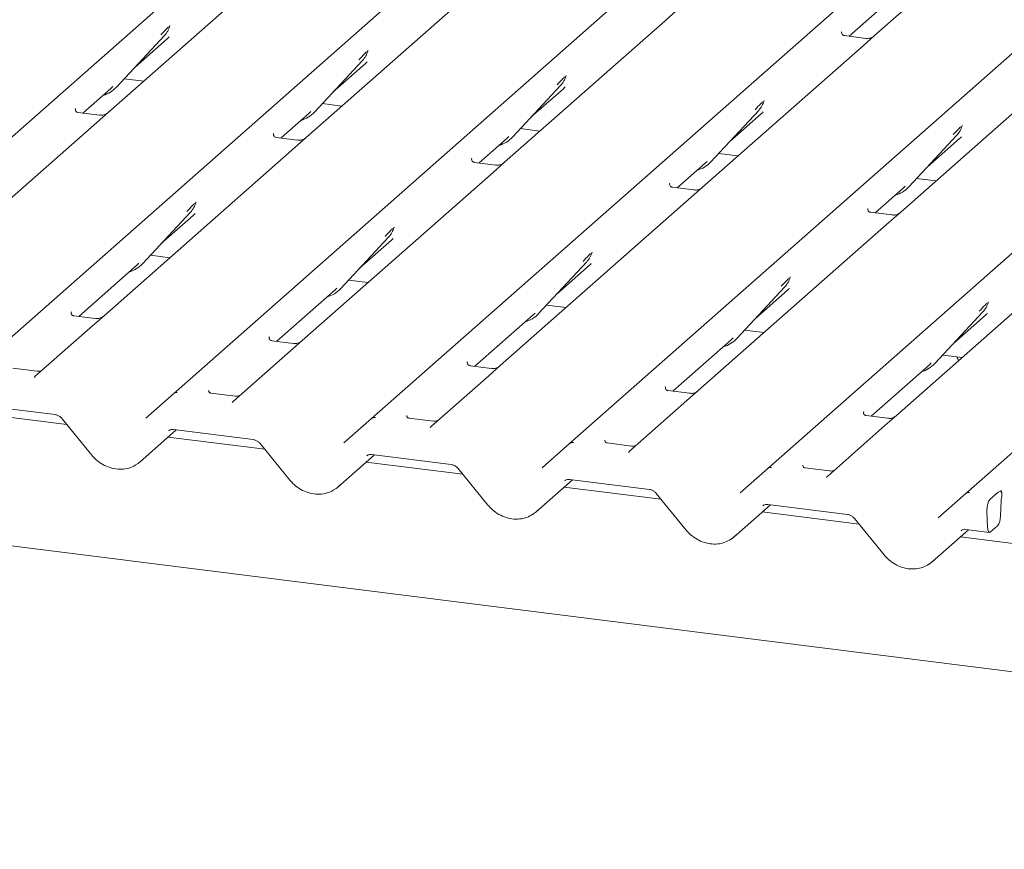
# Model space of a CAD drawing. Units: millimetres. Extents: x 5 to 415, y -14 to 292.
# Drawn here: x 325 to 336, y 122 to 131 of the extents above; entities that cross this region are included whole.
import ezdxf

# ---------------------------------------------------------------- set-up
doc = ezdxf.new("R2010")
doc.units = ezdxf.units.MM

msp = doc.modelspace()

# ---------------------------------------------------------------- linework, layer by layer
at = {"color": 7, "linetype": 'Continuous', "lineweight": 15}
for p, q in [((322.78711, 127.61999), (335.9808, 139.25574)), ((324.95025, 127.34746), (338.14395, 138.98321)), ((327.1134, 127.07493), (340.30709, 138.71067)), ((329.27655, 126.8024), (342.47024, 138.43814)), ((331.43969, 126.52987), (344.63338, 138.16561)), ((333.60284, 126.25734), (346.79653, 137.89308)), ((335.76598, 125.98481), (348.95967, 137.62055)), ((351.66915, 122.09729), (255.78652, 134.17737)), ((336.52232, 132.53301), (334.76954, 130.9872)), ((328.15463, 131.69414), (326.40185, 130.14833)), ((330.31778, 131.42161), (328.565, 129.8758)), ((332.6064, 131.25974), (332.48092, 131.14908)), ((334.49225, 130.97963), (334.79782, 131.24911)), ((327.07148, 131.08822), (327.0745, 131.09564)), ((332.48092, 131.14908), (330.72814, 129.60327)), ((326.48997, 130.42345), (327.01494, 130.98789)), ((327.01494, 130.98789), (327.01455, 130.98751)), ((334.41268, 131.02834), (334.40914, 131.02459)), ((334.67381, 130.95676), (334.44029, 130.98618)), ((334.76954, 130.9872), (334.64407, 130.87655)), ((326.69471, 130.64359), (327.04458, 130.95214)), ((334.64407, 130.87655), (332.89129, 129.33074)), ((329.23304, 130.8118), (329.23765, 130.82311)), ((328.65312, 130.15092), (329.17808, 130.71536)), ((328.85786, 130.37105), (329.20773, 130.67961)), ((329.17808, 130.71536), (329.17769, 130.71498)), ((331.39619, 130.53927), (331.4008, 130.55058)), ((336.80721, 130.60402), (335.05443, 129.05821)), ((326.43013, 130.41024), (326.4508, 130.43038)), ((326.57618, 130.51614), (326.78856, 130.48938)), ((330.81626, 129.87839), (331.34123, 130.44283)), ((331.34123, 130.44283), (331.34084, 130.44245)), ((326.12456, 130.14076), (326.43013, 130.41024)), ((326.48997, 130.42345), (326.48958, 130.42307)), ((331.021, 130.09852), (331.37087, 130.40708)), ((328.73932, 130.24361), (328.95171, 130.21685)), ((333.55934, 130.26674), (333.56394, 130.27805)), ((326.04499, 130.18947), (326.04145, 130.18572)), ((326.30612, 130.11789), (326.0726, 130.14731)), ((326.40185, 130.14833), (326.27638, 130.03768)), ((328.28771, 129.86823), (328.59327, 130.13771)), ((328.59327, 130.13771), (328.61395, 130.15785)), ((328.65312, 130.15092), (328.65273, 130.15054)), ((332.97941, 129.60586), (333.50437, 130.1703)), ((333.18415, 129.82599), (333.53402, 130.13455)), ((333.50437, 130.1703), (333.50398, 130.16992)), ((326.27638, 130.03768), (324.19214, 128.19955)), ((335.72248, 129.99421), (335.72709, 130.00552)), ((328.20813, 129.91694), (328.2046, 129.91319)), ((330.90247, 129.97108), (331.11485, 129.94432)), ((335.14256, 129.33333), (335.66752, 129.89777)), ((335.66752, 129.89777), (335.66713, 129.89738)), ((328.46926, 129.84536), (328.23574, 129.87478)), ((328.565, 129.8758), (328.43952, 129.76515)), ((330.45085, 129.5957), (330.75642, 129.86518)), ((330.75642, 129.86518), (330.77709, 129.88532)), ((330.81626, 129.87839), (330.81587, 129.87801)), ((335.34729, 129.55346), (335.69716, 129.86202)), ((328.43952, 129.76515), (326.35529, 127.92702)), ((333.06561, 129.69855), (333.278, 129.67179)), ((330.37128, 129.64441), (330.36774, 129.64066)), ((330.63241, 129.57283), (330.39889, 129.60225)), ((330.72814, 129.60327), (330.60267, 129.49262)), ((332.614, 129.32317), (332.91956, 129.59265)), ((332.91956, 129.59265), (332.94024, 129.61279)), ((332.97941, 129.60586), (332.97902, 129.60548)), ((330.60267, 129.49262), (328.51843, 127.65449)), ((332.53443, 129.37187), (332.53089, 129.36812)), ((335.22876, 129.42602), (335.44115, 129.39926)), ((332.79556, 129.30029), (332.56203, 129.32972)), ((332.89129, 129.33074), (332.76582, 129.22009)), ((334.77714, 129.05064), (335.08271, 129.32012)), ((335.08271, 129.32012), (335.10338, 129.34026)), ((335.14256, 129.33333), (335.14216, 129.33295)), ((327.35479, 129.15534), (327.3594, 129.16665)), ((332.76582, 129.22009), (330.68158, 127.38196)), ((326.77487, 128.49446), (327.29983, 129.0589)), ((327.29983, 129.0589), (327.29944, 129.05851)), ((334.69757, 129.09934), (334.69404, 129.09559)), ((334.9587, 129.02776), (334.72518, 129.05718)), ((335.05443, 129.05821), (334.92896, 128.94755)), ((326.9796, 128.71459), (327.32947, 129.02315)), ((334.92896, 128.94755), (332.84473, 127.10943)), ((329.51794, 128.88281), (329.52254, 128.89412)), ((328.93801, 128.22193), (329.46298, 128.78636)), ((329.14275, 128.44206), (329.49262, 128.75062)), ((329.46298, 128.78636), (329.46258, 128.78598)), ((331.68108, 128.61028), (331.68569, 128.62159)), ((337.09211, 128.67502), (335.00787, 126.8369)), ((326.71502, 128.48125), (326.73569, 128.50139)), ((326.77487, 128.49446), (326.77447, 128.49408)), ((326.86107, 128.58715), (327.07346, 128.56039)), ((331.10116, 127.9494), (331.62612, 128.51383)), ((331.62612, 128.51383), (331.62573, 128.51345)), ((326.078, 127.91945), (326.71502, 128.48125)), ((331.3059, 128.16953), (331.65577, 128.47809)), ((329.02422, 128.31462), (329.2366, 128.28786)), ((333.84423, 128.33775), (333.84884, 128.34906)), ((328.24114, 127.64692), (328.87817, 128.20872)), ((328.87817, 128.20872), (328.89884, 128.22886)), ((328.93801, 128.22193), (328.93762, 128.22155)), ((333.2643, 127.67687), (333.78927, 128.2413)), ((333.46904, 127.897), (333.81891, 128.20556)), ((333.78927, 128.2413), (333.78888, 128.24092)), ((336.00737, 128.06522), (336.01198, 128.07653)), ((325.99487, 127.96437), (325.99843, 127.96816)), ((331.04131, 127.93619), (331.06199, 127.95632)), ((331.18736, 128.04208), (331.39975, 128.01533)), ((335.42745, 127.40434), (335.95241, 127.96877)), ((335.95241, 127.96877), (335.95202, 127.96839)), ((326.25956, 127.89658), (326.02603, 127.926)), ((326.35529, 127.92702), (326.22982, 127.81637)), ((330.40429, 127.37439), (331.04131, 127.93619)), ((331.10116, 127.9494), (331.10077, 127.94902)), ((335.63219, 127.62447), (335.98206, 127.93302)), ((326.22982, 127.81637), (325.60464, 127.26502)), ((333.35051, 127.76955), (333.56289, 127.7428)), ((328.15801, 127.69184), (328.16157, 127.69563)), ((328.4227, 127.62405), (328.18918, 127.65347)), ((328.51843, 127.65449), (328.39296, 127.54384)), ((332.56744, 127.10186), (333.20446, 127.66366)), ((333.20446, 127.66366), (333.22513, 127.68379)), ((333.2643, 127.67687), (333.26391, 127.67649)), ((328.39296, 127.54384), (327.76779, 126.99249)), ((330.32116, 127.41931), (330.32472, 127.42309)), ((335.51365, 127.49702), (335.72604, 127.47026)), ((325.62593, 127.32062), (325.35855, 127.3543)), ((330.58585, 127.35151), (330.35233, 127.38094)), ((330.68158, 127.38196), (330.55611, 127.27131)), ((334.73058, 126.82933), (335.3676, 127.39113)), ((335.3676, 127.39113), (335.38828, 127.41126)), ((335.42745, 127.40434), (335.42706, 127.40396)), ((330.55611, 127.27131), (329.93093, 126.71996)), ((332.4843, 127.14678), (332.48786, 127.15056)), ((332.74899, 127.07898), (332.51547, 127.1084)), ((332.84473, 127.10943), (332.71925, 126.99877)), ((326.81192, 126.80905), (327.11305, 127.07462)), ((327.11305, 127.07462), (327.1134, 127.07493)), ((327.78907, 127.04809), (327.52169, 127.08177)), ((332.71925, 126.99877), (332.09408, 126.44742)), ((324.94948, 126.9556), (325.82068, 126.84584)), ((334.64745, 126.87425), (334.65101, 126.87803)), ((325.94718, 126.73964), (324.89109, 126.8727)), ((325.89657, 126.80176), (326.22133, 126.40317)), ((328.97507, 126.53652), (329.27619, 126.80209)), ((329.27619, 126.80209), (329.27655, 126.8024)), ((329.95222, 126.77555), (329.68484, 126.80924)), ((334.91214, 126.80645), (334.67862, 126.83587)), ((335.00787, 126.8369), (334.8824, 126.72624)), ((326.74426, 126.32679), (327.14379, 126.67914)), ((327.11263, 126.68307), (327.98383, 126.57331)), ((327.11263, 126.68307), (327.1136, 126.68299)), ((334.8824, 126.72624), (334.25723, 126.17489)), ((328.11032, 126.46711), (327.05424, 126.60017)), ((328.05971, 126.52923), (328.38448, 126.13064)), ((331.13821, 126.26399), (331.43934, 126.52956)), ((331.43934, 126.52956), (331.43969, 126.52987)), ((332.11536, 126.50302), (331.84798, 126.53671)), ((328.9074, 126.05426), (329.30693, 126.40661)), ((329.27578, 126.41054), (330.14697, 126.30078)), ((329.27578, 126.41054), (329.27675, 126.41046)), ((330.27347, 126.19458), (329.21738, 126.32763)), ((330.22286, 126.25669), (330.54762, 125.85811)), ((333.30136, 125.99146), (333.60248, 126.25703)), ((333.60248, 126.25703), (333.60284, 126.25734)), ((334.27851, 126.23049), (334.01113, 126.26418)), ((331.07055, 125.78173), (331.47008, 126.13408)), ((331.43892, 126.13801), (332.31012, 126.02825)), ((331.43892, 126.13801), (331.43989, 126.13793)), ((332.43662, 125.92205), (331.38053, 126.0551)), ((332.386, 125.98416), (332.71077, 125.58558)), ((335.4645, 125.71893), (335.76563, 125.9845)), ((335.76563, 125.9845), (335.76598, 125.98481)), ((336.02922, 125.91878), (336.12056, 125.99933)), ((336.15733, 125.95762), (336.15472, 125.93313)), ((333.23369, 125.5092), (333.63323, 125.86155)), ((333.60207, 125.86548), (334.47327, 125.75572)), ((333.60207, 125.86548), (333.60304, 125.8654)), ((336.15249, 125.90291), (336.14407, 125.73558)), ((334.59976, 125.64952), (333.54367, 125.78257)), ((334.54915, 125.71163), (334.87391, 125.31305)), ((335.99667, 125.78883), (336.00378, 125.61492)), ((335.39684, 125.23666), (335.79637, 125.58902)), ((335.76521, 125.59295), (336.02502, 125.56021)), ((335.76521, 125.59295), (335.76619, 125.59287)), ((336.11124, 125.63054), (336.03674, 125.56484)), ((336.58752, 125.39908), (335.70682, 125.51004))]:
    msp.add_line(p, q, dxfattribs=at)
at = {"color": 7, "linetype": 'Continuous', "lineweight": 15, "flags": 128}
for points in [[(325.59874, 127.25897), (325.60297, 127.26351), (325.60346, 127.26396)], [(327.76188, 126.98644), (327.76612, 126.99098), (327.76661, 126.99143)], [(329.92503, 126.71391), (329.92926, 126.71845), (329.92975, 126.7189)], [(332.08817, 126.44137), (332.09241, 126.44591), (332.0929, 126.44637)], [(334.25132, 126.16884), (334.25555, 126.17338), (334.25604, 126.17384)], [(336.00378, 125.61492), (336.00496, 125.6001), (336.00721, 125.58705), (336.01044, 125.57623), (336.01456, 125.56798), (336.01942, 125.56259), (336.02486, 125.56023), (336.0307, 125.56099), (336.03674, 125.56484)]]:
    msp.add_lwpolyline(points, dxfattribs=at)
at = {"color": 7, "linetype": 'Continuous', "lineweight": 15}
for centre, radius, start, end in [((326.82845, 131.15933), 0.25329, 317.282894, 344.881837), ((328.9916, 130.8868), 0.25329, 317.282894, 344.881837), ((331.15474, 130.61427), 0.25329, 317.282894, 344.881837), ((326.25466, 130.64283), 0.32168, 286.733366, 316.909601), ((333.31789, 130.34174), 0.25329, 317.282894, 344.881837), ((328.41767, 130.37049), 0.32192, 285.983139, 316.901652), ((335.48103, 130.06921), 0.25329, 317.282894, 344.881837), ((330.58081, 130.09796), 0.32192, 285.983139, 316.901652), ((332.74396, 129.82543), 0.32192, 285.983139, 316.901652), ((334.90711, 129.5529), 0.32192, 285.983139, 316.901652), ((327.11334, 129.23034), 0.25329, 317.282894, 344.881837), ((329.27649, 128.95781), 0.25329, 317.282894, 344.881837), ((331.43963, 128.68528), 0.25329, 317.282894, 344.881837), ((326.53942, 128.71403), 0.32192, 285.983139, 316.901652), ((333.60278, 128.41275), 0.25329, 317.282894, 344.881837), ((328.70256, 128.4415), 0.32192, 285.983139, 316.901652), ((335.76593, 128.14022), 0.25329, 317.282894, 344.881837), ((330.86571, 128.16897), 0.32192, 285.983139, 316.901652), ((333.02885, 127.89644), 0.32192, 285.983139, 316.901652), ((335.192, 127.62391), 0.32192, 285.983139, 316.901652), ((327.14574, 127.03631), 0.05037, 80.903662, 130.48214), ((327.14735, 127.03541), 0.0521, 81.841587, 130.661207), ((329.30889, 126.76378), 0.05037, 80.903662, 130.48214), ((329.31049, 126.76288), 0.0521, 81.841587, 130.661207), ((331.47204, 126.49125), 0.05037, 80.903662, 130.48214), ((331.47364, 126.49035), 0.0521, 81.841587, 130.661207), ((333.63518, 126.21872), 0.05037, 80.903662, 130.48214), ((333.63678, 126.21782), 0.0521, 81.841587, 130.661207), ((335.79833, 125.94619), 0.05037, 80.903662, 130.48214), ((335.79993, 125.94529), 0.0521, 81.841587, 130.661207), ((335.97068, 125.73212), 0.17342, 324.148352, 1.143752)]:
    msp.add_arc(centre, radius, start, end, dxfattribs=at)
for centre, major_axis, ratio, start_param, end_param in [((326.78999, 131.22761), (0.27205, -0.25865), 0.85686568, 6.20780671, 6.29507317), ((328.95314, 130.95508), (0.27205, -0.25865), 0.85686568, 6.20780671, 6.29507317), ((331.11628, 130.68255), (0.27205, -0.25865), 0.85686568, 6.20780671, 6.29507317), ((333.27943, 130.41002), (0.27205, -0.25865), 0.85686568, 6.20780671, 6.29507317), ((335.44257, 130.13749), (0.27205, -0.25865), 0.85686568, 6.20780671, 6.29507317), ((327.07488, 129.29862), (0.27205, -0.25865), 0.85686568, 6.20780671, 6.29507317), ((329.23803, 129.02609), (0.27205, -0.25865), 0.85686568, 6.20780671, 6.29507317), ((331.40117, 128.75356), (0.27205, -0.25865), 0.85686568, 6.20780671, 6.29507317), ((333.56432, 128.48103), (0.27205, -0.25865), 0.85686568, 6.20780671, 6.29507317), ((335.72747, 128.2085), (0.27205, -0.25865), 0.85686568, 6.20780671, 6.29507317), ((325.52441, 127.31716), (0.07513, -0.05717), 0.80061737, 6.12426392, 6.26594108), ((327.68756, 127.04463), (0.07513, -0.05717), 0.80061737, 6.12426392, 6.26594108), ((329.8507, 126.7721), (0.07513, -0.05717), 0.80061737, 6.12426392, 6.26594108), ((326.48883, 126.60152), (0.27449, -0.2562), 0.85345658, 6.0801224, 6.28750745), ((332.01385, 126.49957), (0.07513, -0.05717), 0.80061737, 6.12426392, 6.26594108), ((334.17699, 126.22704), (0.07513, -0.05717), 0.80061737, 6.12426392, 6.26594108), ((328.65197, 126.32899), (0.27449, -0.2562), 0.85345658, 6.0801224, 6.28750745), ((336.18532, 125.91956), (0.01151, 0.14426), 0.21887038, 1.49404454, 1.70388176), ((330.81512, 126.05646), (0.27449, -0.2562), 0.85345658, 6.0801224, 6.28750745), ((332.97826, 125.78393), (0.27449, -0.2562), 0.85345658, 6.0801224, 6.28750745), ((335.14141, 125.5114), (0.27449, -0.2562), 0.85345658, 6.0801224, 6.28750745)]:
    msp.add_ellipse(centre, major_axis=major_axis, ratio=ratio, start_param=start_param, end_param=end_param, dxfattribs=at)
for points, knots in [([(326.97577, 130.99481), (326.99626, 131.01688), (327.02194, 131.04453), (327.05124, 131.07482), (327.05716, 131.08094)], [0, 0, 0, 0, 0.79788938, 1, 1, 1, 1]), ([(327.07456, 131.09582), (327.07458, 131.09588), (327.0747, 131.09639), (327.07483, 131.09652), (327.07473, 131.09639), (327.07471, 131.09637)], [0, 0, 0, 0, 0.09917947, 0.81305288, 1, 1, 1, 1]), ([(334.44084, 130.98652), (334.43969, 130.98653), (334.43189, 130.98663), (334.42593, 130.99103), (334.41416, 130.99709), (334.40832, 131.02101), (334.40975, 131.02472), (334.41017, 131.0258)], [0, 0, 0, 0, 0.0349354, 0.237462, 0.53108904, 0.86328881, 1, 1, 1, 1]), ([(334.7603, 130.97864), (334.76039, 130.97871), (334.7606, 130.97887), (334.75663, 130.97586), (334.74692, 130.96963), (334.72503, 130.95983), (334.69849, 130.9533), (334.67981, 130.95739), (334.67429, 130.95859)], [0, 0, 0, 0, 0.07675951, 0.17415061, 0.29131795, 0.49169711, 0.84992352, 1, 1, 1, 1]), ([(329.13891, 130.72228), (329.1594, 130.74434), (329.18508, 130.77199), (329.21438, 130.80228), (329.2203, 130.80841)], [0, 0, 0, 0, 0.79788938, 1, 1, 1, 1]), ([(329.23771, 130.82329), (329.23772, 130.82335), (329.23785, 130.82386), (329.23797, 130.82399), (329.23788, 130.82386), (329.23786, 130.82384)], [0, 0, 0, 0, 0.09917947, 0.81305288, 1, 1, 1, 1]), ([(331.30206, 130.44975), (331.32255, 130.47181), (331.34823, 130.49946), (331.37753, 130.52975), (331.38345, 130.53588)], [0, 0, 0, 0, 0.79788938, 1, 1, 1, 1]), ([(331.40085, 130.55076), (331.40087, 130.55082), (331.40099, 130.55133), (331.40112, 130.55145), (331.40102, 130.55133), (331.401, 130.55131)], [0, 0, 0, 0, 0.09917947, 0.81305288, 1, 1, 1, 1]), ([(333.4652, 130.17722), (333.48569, 130.19928), (333.51137, 130.22693), (333.54067, 130.25722), (333.54659, 130.26335)], [0, 0, 0, 0, 0.79788938, 1, 1, 1, 1]), ([(333.564, 130.27823), (333.56401, 130.27829), (333.56414, 130.2788), (333.56426, 130.27892), (333.56417, 130.2788), (333.56415, 130.27877)], [0, 0, 0, 0, 0.09917947, 0.81305288, 1, 1, 1, 1]), ([(326.07315, 130.14765), (326.072, 130.14766), (326.0642, 130.14776), (326.05824, 130.15216), (326.04647, 130.15822), (326.04063, 130.18214), (326.04206, 130.18585), (326.04248, 130.18693)], [0, 0, 0, 0, 0.0349354, 0.237462, 0.53108904, 0.86328881, 1, 1, 1, 1]), ([(326.39261, 130.13977), (326.3927, 130.13984), (326.39291, 130.14), (326.38894, 130.13699), (326.37923, 130.13076), (326.35734, 130.12096), (326.3308, 130.11443), (326.31212, 130.11852), (326.3066, 130.11972)], [0, 0, 0, 0, 0.07675951, 0.17415061, 0.29131795, 0.49169711, 0.84992352, 1, 1, 1, 1]), ([(335.72714, 130.0057), (335.72716, 130.00576), (335.72728, 130.00627), (335.72741, 130.00639), (335.72731, 130.00627), (335.72729, 130.00624)], [0, 0, 0, 0, 0.09917947, 0.81305288, 1, 1, 1, 1]), ([(328.23629, 129.87512), (328.23515, 129.87513), (328.22734, 129.87523), (328.22139, 129.87963), (328.20961, 129.88569), (328.20378, 129.90961), (328.20521, 129.91332), (328.20563, 129.9144)], [0, 0, 0, 0, 0.0349354, 0.237462, 0.53108904, 0.86328881, 1, 1, 1, 1]), ([(335.62835, 129.90469), (335.64884, 129.92675), (335.67452, 129.9544), (335.70382, 129.98469), (335.70974, 129.99081)], [0, 0, 0, 0, 0.79788938, 1, 1, 1, 1]), ([(328.55576, 129.86724), (328.55585, 129.86731), (328.55605, 129.86747), (328.55209, 129.86446), (328.54237, 129.85823), (328.52048, 129.84843), (328.49394, 129.8419), (328.47526, 129.84599), (328.46975, 129.84719)], [0, 0, 0, 0, 0.07675951, 0.174150614, 0.291317948, 0.49169711, 0.849923522, 1, 1, 1, 1]), ([(330.39944, 129.60259), (330.39829, 129.6026), (330.39049, 129.60269), (330.38453, 129.6071), (330.37276, 129.61316), (330.36692, 129.63707), (330.36836, 129.64079), (330.36877, 129.64187)], [0, 0, 0, 0, 0.034935398, 0.237462004, 0.531089036, 0.86328881, 1, 1, 1, 1]), ([(330.7189, 129.59471), (330.71899, 129.59478), (330.7192, 129.59494), (330.71524, 129.59193), (330.70552, 129.5857), (330.68363, 129.5759), (330.65709, 129.56937), (330.63841, 129.57345), (330.63289, 129.57466)], [0, 0, 0, 0, 0.07675951, 0.17415061, 0.29131795, 0.49169711, 0.84992352, 1, 1, 1, 1]), ([(332.56258, 129.33006), (332.56144, 129.33007), (332.55363, 129.33016), (332.54768, 129.33457), (332.53591, 129.34063), (332.53007, 129.36454), (332.5315, 129.36826), (332.53192, 129.36934)], [0, 0, 0, 0, 0.0349354, 0.237462, 0.53108904, 0.86328881, 1, 1, 1, 1]), ([(332.88205, 129.32218), (332.88214, 129.32225), (332.88235, 129.32241), (332.87838, 129.3194), (332.86866, 129.31317), (332.84677, 129.30337), (332.82023, 129.29684), (332.80155, 129.30092), (332.79604, 129.30213)], [0, 0, 0, 0, 0.07675951, 0.174150614, 0.291317948, 0.49169711, 0.849923522, 1, 1, 1, 1]), ([(327.26066, 129.06582), (327.28115, 129.08788), (327.30683, 129.11553), (327.33613, 129.14582), (327.34205, 129.15194)], [0, 0, 0, 0, 0.79788938, 1, 1, 1, 1]), ([(327.35946, 129.16683), (327.35947, 129.16689), (327.35959, 129.1674), (327.35972, 129.16752), (327.35962, 129.1674), (327.3596, 129.16737)], [0, 0, 0, 0, 0.09917947, 0.81305288, 1, 1, 1, 1]), ([(334.72573, 129.05753), (334.72458, 129.05754), (334.71678, 129.05763), (334.71083, 129.06204), (334.69905, 129.0681), (334.69321, 129.09201), (334.69465, 129.09573), (334.69506, 129.09681)], [0, 0, 0, 0, 0.0349354, 0.237462, 0.53108904, 0.86328881, 1, 1, 1, 1]), ([(335.04519, 129.04965), (335.04529, 129.04972), (335.04549, 129.04988), (335.04153, 129.04687), (335.03181, 129.04064), (335.00992, 129.03084), (334.98338, 129.02431), (334.9647, 129.02839), (334.95918, 129.0296)], [0, 0, 0, 0, 0.07675951, 0.17415061, 0.29131795, 0.49169711, 0.84992352, 1, 1, 1, 1]), ([(329.4238, 128.79329), (329.4443, 128.81535), (329.46998, 128.843), (329.49927, 128.87329), (329.5052, 128.87941)], [0, 0, 0, 0, 0.79788938, 1, 1, 1, 1]), ([(329.5226, 128.8943), (329.52262, 128.89436), (329.52274, 128.89487), (329.52287, 128.89499), (329.52277, 128.89487), (329.52275, 128.89484)], [0, 0, 0, 0, 0.09917947, 0.81305288, 1, 1, 1, 1]), ([(331.58695, 128.52076), (331.60744, 128.54282), (331.63312, 128.57047), (331.66242, 128.60076), (331.66834, 128.60688)], [0, 0, 0, 0, 0.79788938, 1, 1, 1, 1]), ([(331.68575, 128.62177), (331.68576, 128.62183), (331.68588, 128.62234), (331.68601, 128.62246), (331.68592, 128.62234), (331.6859, 128.62231)], [0, 0, 0, 0, 0.09917947, 0.81305288, 1, 1, 1, 1]), ([(333.7501, 128.24823), (333.77059, 128.27029), (333.79627, 128.29794), (333.82557, 128.32823), (333.83149, 128.33435)], [0, 0, 0, 0, 0.79788938, 1, 1, 1, 1]), ([(333.84889, 128.34924), (333.84891, 128.3493), (333.84903, 128.34981), (333.84916, 128.34993), (333.84906, 128.34981), (333.84904, 128.34978)], [0, 0, 0, 0, 0.09917947, 0.81305288, 1, 1, 1, 1]), ([(335.91324, 127.9757), (335.93373, 127.99776), (335.95941, 128.02541), (335.98871, 128.0557), (335.99463, 128.06182)], [0, 0, 0, 0, 0.79788938, 1, 1, 1, 1]), ([(336.01204, 128.07671), (336.01205, 128.07677), (336.01218, 128.07728), (336.0123, 128.0774), (336.01221, 128.07728), (336.01219, 128.07725)], [0, 0, 0, 0, 0.09917947, 0.81305288, 1, 1, 1, 1]), ([(326.02658, 127.92634), (326.02544, 127.92635), (326.01763, 127.92645), (326.01168, 127.93085), (325.99991, 127.93691), (325.99407, 127.96083), (325.9955, 127.96454), (325.99592, 127.96562)], [0, 0, 0, 0, 0.0349354, 0.237462, 0.53108904, 0.86328881, 1, 1, 1, 1]), ([(326.34605, 127.91846), (326.34614, 127.91853), (326.34635, 127.91869), (326.34238, 127.91568), (326.33266, 127.90945), (326.31077, 127.89965), (326.28423, 127.89312), (326.26555, 127.89721), (326.26004, 127.89841)], [0, 0, 0, 0, 0.07675951, 0.17415061, 0.29131795, 0.49169711, 0.84992352, 1, 1, 1, 1]), ([(328.18973, 127.65381), (328.18858, 127.65382), (328.18078, 127.65392), (328.17483, 127.65832), (328.16305, 127.66438), (328.15721, 127.68829), (328.15865, 127.69201), (328.15906, 127.69309)], [0, 0, 0, 0, 0.0349354, 0.237462, 0.53108904, 0.86328881, 1, 1, 1, 1]), ([(328.50919, 127.64593), (328.50929, 127.646), (328.50949, 127.64616), (328.50553, 127.64315), (328.49581, 127.63692), (328.47392, 127.62712), (328.44738, 127.62059), (328.4287, 127.62467), (328.42318, 127.62588)], [0, 0, 0, 0, 0.07675951, 0.17415061, 0.29131795, 0.49169711, 0.84992352, 1, 1, 1, 1]), ([(330.35288, 127.38128), (330.35173, 127.38129), (330.34393, 127.38138), (330.33797, 127.38579), (330.3262, 127.39185), (330.32036, 127.41576), (330.32179, 127.41948), (330.32221, 127.42056)], [0, 0, 0, 0, 0.0349354, 0.237462, 0.53108904, 0.86328881, 1, 1, 1, 1]), ([(335.68547, 127.43449), (335.68004, 127.44912), (335.67442, 127.46423), (335.66696, 127.47732), (335.66672, 127.47774)], [0, 0, 0, 0, 0.968122, 1, 1, 1, 1]), ([(325.6681, 127.32558), (325.66112, 127.32321), (325.64791, 127.31874), (325.63307, 127.32094), (325.62607, 127.32197)], [0, 0, 0, 0, 0.52814471, 1, 1, 1, 1]), ([(330.67234, 127.3734), (330.67243, 127.37347), (330.67264, 127.37363), (330.66867, 127.37062), (330.65896, 127.36439), (330.63707, 127.35459), (330.61052, 127.34806), (330.59185, 127.35214), (330.58633, 127.35335)], [0, 0, 0, 0, 0.07675951, 0.17415061, 0.29131795, 0.49169711, 0.84992352, 1, 1, 1, 1]), ([(327.52258, 127.08234), (327.51992, 127.08259), (327.511, 127.08343), (327.50388, 127.08829), (327.49654, 127.107), (327.49771, 127.10981), (327.49802, 127.11055)], [0, 0, 0, 0, 0.11702746, 0.39328905, 0.84015476, 1, 1, 1, 1]), ([(332.51602, 127.10875), (332.51487, 127.10876), (332.50707, 127.10885), (332.50112, 127.11326), (332.48934, 127.11932), (332.48351, 127.14323), (332.48494, 127.14695), (332.48536, 127.14803)], [0, 0, 0, 0, 0.0349354, 0.237462, 0.53108904, 0.86328881, 1, 1, 1, 1]), ([(332.83549, 127.10087), (332.83558, 127.10094), (332.83578, 127.1011), (332.83182, 127.09809), (332.8221, 127.09186), (332.80021, 127.08206), (332.77367, 127.07553), (332.75499, 127.07961), (332.74948, 127.08082)], [0, 0, 0, 0, 0.07675951, 0.17415061, 0.29131795, 0.49169711, 0.84992352, 1, 1, 1, 1]), ([(327.83124, 127.05304), (327.82427, 127.05068), (327.81106, 127.04621), (327.79622, 127.04841), (327.78922, 127.04944)], [0, 0, 0, 0, 0.52814471, 1, 1, 1, 1]), ([(325.82068, 126.84584), (325.82567, 126.84498), (325.83973, 126.84254), (325.86468, 126.83135), (325.88505, 126.81519), (325.89431, 126.80438), (325.89657, 126.80176)], [0, 0, 0, 0, 0.1915173, 0.54018173, 0.88814946, 1, 1, 1, 1]), ([(329.68573, 126.80981), (329.68307, 126.81006), (329.67414, 126.8109), (329.66703, 126.81576), (329.65969, 126.83447), (329.66086, 126.83728), (329.66116, 126.83801)], [0, 0, 0, 0, 0.11702746, 0.39328905, 0.84015476, 1, 1, 1, 1]), ([(329.99439, 126.78051), (329.98741, 126.77815), (329.97421, 126.77368), (329.95937, 126.77587), (329.95236, 126.77691)], [0, 0, 0, 0, 0.52814471, 1, 1, 1, 1]), ([(334.67917, 126.83622), (334.67802, 126.83623), (334.67022, 126.83632), (334.66426, 126.84073), (334.65249, 126.84679), (334.64665, 126.8707), (334.64808, 126.87442), (334.6485, 126.8755)], [0, 0, 0, 0, 0.034935398, 0.237462004, 0.531089036, 0.86328881, 1, 1, 1, 1]), ([(334.99863, 126.82834), (334.99872, 126.82841), (334.99893, 126.82857), (334.99496, 126.82556), (334.98525, 126.81933), (334.96336, 126.80952), (334.93682, 126.803), (334.91814, 126.80708), (334.91262, 126.80829)], [0, 0, 0, 0, 0.07675951, 0.17415061, 0.29131795, 0.49169711, 0.84992352, 1, 1, 1, 1]), ([(327.06141, 126.66852), (327.06333, 126.67034), (327.06979, 126.67651), (327.08485, 126.68399), (327.10447, 126.68334), (327.11263, 126.68307)], [0, 0, 0, 0, 0.19709143, 0.66630034, 1, 1, 1, 1]), ([(327.98383, 126.57331), (327.98881, 126.57244), (328.00287, 126.57001), (328.02782, 126.55882), (328.0482, 126.54266), (328.05746, 126.53185), (328.05971, 126.52923)], [0, 0, 0, 0, 0.1915173, 0.54018173, 0.88814946, 1, 1, 1, 1]), ([(331.84887, 126.53728), (331.84622, 126.53753), (331.83729, 126.53837), (331.83017, 126.54323), (331.82284, 126.56194), (331.824, 126.56475), (331.82431, 126.56548)], [0, 0, 0, 0, 0.11702746, 0.39328905, 0.84015476, 1, 1, 1, 1]), ([(332.15753, 126.50798), (332.15056, 126.50562), (332.13735, 126.50115), (332.12251, 126.50334), (332.11551, 126.50438)], [0, 0, 0, 0, 0.52814471, 1, 1, 1, 1]), ([(326.22133, 126.40317), (326.23225, 126.3907), (326.26219, 126.35648), (326.32173, 126.3102), (326.39955, 126.27116), (326.483, 126.24987), (326.5669, 126.24825), (326.64551, 126.26433), (326.68961, 126.28991), (326.71055, 126.30205)], [0, 0, 0, 0, 0.08841435, 0.24247895, 0.39716107, 0.55218128, 0.70707718, 0.86097554, 1, 1, 1, 1]), ([(329.22456, 126.39599), (329.22647, 126.39781), (329.23294, 126.40398), (329.248, 126.41146), (329.26762, 126.41081), (329.27578, 126.41054)], [0, 0, 0, 0, 0.19709143, 0.66630034, 1, 1, 1, 1]), ([(330.14697, 126.30078), (330.15196, 126.29991), (330.16602, 126.29748), (330.19097, 126.28629), (330.21134, 126.27013), (330.22061, 126.25932), (330.22286, 126.25669)], [0, 0, 0, 0, 0.1915173, 0.54018173, 0.88814946, 1, 1, 1, 1]), ([(334.01202, 126.26475), (334.00936, 126.265), (334.00043, 126.26584), (333.99332, 126.2707), (333.98598, 126.28941), (333.98715, 126.29221), (333.98746, 126.29295)], [0, 0, 0, 0, 0.11702746, 0.39328905, 0.84015476, 1, 1, 1, 1]), ([(334.32068, 126.23545), (334.3137, 126.23309), (334.3005, 126.22862), (334.28566, 126.23081), (334.27865, 126.23185)], [0, 0, 0, 0, 0.52814471, 1, 1, 1, 1]), ([(328.38448, 126.13064), (328.39539, 126.11817), (328.42533, 126.08395), (328.48487, 126.03767), (328.56269, 125.99863), (328.64614, 125.97734), (328.73004, 125.97572), (328.80866, 125.9918), (328.85276, 126.01738), (328.87369, 126.02952)], [0, 0, 0, 0, 0.08841435, 0.24247895, 0.39716107, 0.55218128, 0.70707718, 0.86097554, 1, 1, 1, 1]), ([(331.3877, 126.12345), (331.38962, 126.12528), (331.39609, 126.13145), (331.41114, 126.13893), (331.43077, 126.13828), (331.43892, 126.13801)], [0, 0, 0, 0, 0.19709143, 0.66630034, 1, 1, 1, 1]), ([(332.31012, 126.02825), (332.3151, 126.02738), (332.32916, 126.02495), (332.35411, 126.01376), (332.37449, 125.99759), (332.38375, 125.98679), (332.386, 125.98416)], [0, 0, 0, 0, 0.1915173, 0.54018173, 0.88814946, 1, 1, 1, 1]), ([(336.15605, 126.00329), (336.15328, 126.00894), (336.1492, 126.01725), (336.15026, 126.01965), (336.1506, 126.02042)], [0, 0, 0, 0, 0.68007978, 1, 1, 1, 1]), ([(336.02922, 125.91878), (336.02572, 125.91474), (336.01871, 125.90668), (336.0093, 125.88374), (336.00182, 125.85542), (335.99669, 125.82188), (335.99668, 125.80015), (335.99667, 125.78883)], [0, 0, 0, 0, 0.18699614, 0.37373675, 0.56781938, 0.77506671, 1, 1, 1, 1]), ([(336.12056, 125.99933), (336.12826, 126.00429), (336.13845, 126.01085), (336.15005, 126.0075), (336.15529, 126.00277), (336.15834, 125.99534), (336.15954, 125.98777), (336.15944, 125.97501), (336.1582, 125.96481), (336.15733, 125.95762)], [0, 0, 0, 0, 0.412351645, 0.546005206, 0.68038557, 0.747817787, 0.805350013, 0.86286476, 1, 1, 1, 1]), ([(330.54762, 125.85811), (330.55854, 125.84564), (330.58848, 125.81142), (330.64802, 125.76514), (330.72584, 125.7261), (330.80929, 125.70481), (330.89319, 125.70319), (330.9718, 125.71927), (331.01591, 125.74485), (331.03684, 125.75699)], [0, 0, 0, 0, 0.08841435, 0.24247895, 0.39716107, 0.55218128, 0.70707718, 0.86097554, 1, 1, 1, 1]), ([(333.55085, 125.85092), (333.55276, 125.85275), (333.55923, 125.85892), (333.57429, 125.8664), (333.59391, 125.86575), (333.60207, 125.86548)], [0, 0, 0, 0, 0.19709143, 0.66630034, 1, 1, 1, 1]), ([(334.47327, 125.75572), (334.47825, 125.75485), (334.49231, 125.75242), (334.51726, 125.74123), (334.53763, 125.72506), (334.5469, 125.71426), (334.54915, 125.71163)], [0, 0, 0, 0, 0.1915173, 0.54018173, 0.88814946, 1, 1, 1, 1]), ([(332.71077, 125.58558), (332.72168, 125.5731), (332.75162, 125.53889), (332.81117, 125.49261), (332.88898, 125.45357), (332.97243, 125.43227), (333.05634, 125.43066), (333.13495, 125.44674), (333.17905, 125.47232), (333.19998, 125.48446)], [0, 0, 0, 0, 0.08841435, 0.24247895, 0.39716107, 0.55218128, 0.70707718, 0.86097554, 1, 1, 1, 1]), ([(335.71399, 125.57839), (335.71591, 125.58022), (335.72238, 125.58639), (335.73743, 125.59386), (335.75706, 125.59322), (335.76521, 125.59295)], [0, 0, 0, 0, 0.197091426, 0.666300337, 1, 1, 1, 1]), ([(334.87391, 125.31305), (334.88483, 125.30057), (334.91477, 125.26636), (334.97431, 125.22008), (335.05213, 125.18104), (335.13558, 125.15974), (335.21948, 125.15813), (335.29809, 125.17421), (335.3422, 125.19979), (335.36313, 125.21193)], [0, 0, 0, 0, 0.08841435, 0.24247895, 0.39716107, 0.55218128, 0.70707718, 0.86097554, 1, 1, 1, 1])]:
    msp.add_open_spline(points, degree=3, knots=knots, dxfattribs=at)

doc.saveas('drawing.dxf')
